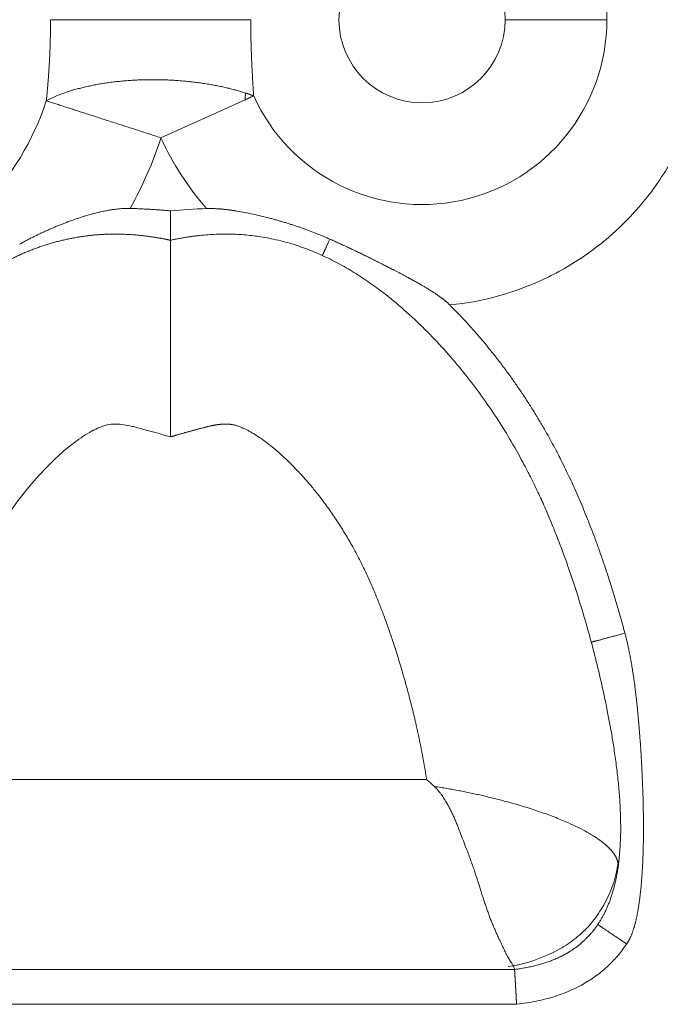
# Model space of a CAD drawing. Units: millimetres. Extents: x 6 to 415, y 5 to 292.
# Drawn here: x 84 to 87, y 226 to 231 of the extents above; entities that cross this region are included whole.
import ezdxf

# ---------------------------------------------------------------- set-up
doc = ezdxf.new("R2010")
doc.units = ezdxf.units.MM
doc.layers.add('1', color=7, linetype='Continuous', true_color=0xffffff)

msp = doc.modelspace()

# ---------------------------------------------------------------- linework, layer by layer
at = {"layer": '1', "color": 155, "linetype": 'Continuous', "lineweight": 13}
for p, q in [((85.1149, 230.7324), (84.6719, 230.5321)), ((86.0703, 227.1544), (83.373, 227.1544)), ((86.5337, 226.1544), (82.9097, 226.1544)), ((86.5445, 225.9709), (82.9164, 225.9709))]:
    msp.add_line(p, q, dxfattribs=at)
for centre, radius, start, end in [((86.0467, 231.1538), 0.9732, 360, 155.6685), ((86.0467, 231.1538), 0.4376, 0, 180), ((86.0467, 231.1538), 0.9732, 204.3315, 360), ((86.0467, 231.1538), 0.4376, 180, 360), ((82.7463, 231.1538), 1.389, 315, 342.1075), ((86.0467, 231.1538), 1.5088, 204.3315, 221.2238)]:
    msp.add_arc(centre, radius, start, end, dxfattribs=at)
msp.add_ellipse((84.6719, 230.5321), major_axis=(-0.2304, -0.7137), ratio=0.533333, start_param=2.021566, end_param=2.072872, dxfattribs=at)
for points, degree, knots in [([(86.8738, 232.4157), (86.9253, 232.3819), (87.0113, 232.3178), (87.0898, 232.2449), (87.1329, 232.2011), (87.1432, 232.1904), (87.2403, 232.0855), (87.3138, 231.9827), (87.427, 231.7731), (87.4685, 231.6708), (87.503, 231.5488), (87.5072, 231.5329), (87.5406, 231.3985), (87.5555, 231.2771), (87.5555, 231.1538)], 3, [0, 0, 0, 0, 0.125, 0.21875, 0.21875, 0.25, 0.25, 0.5, 0.5, 0.71875, 0.71875, 0.75, 0.75, 1, 1, 1, 1]), ([(85.1444, 231.1538), (85.0519, 231.1538), (84.9449, 231.1538), (84.8284, 231.1538), (84.5887, 231.1538), (84.36, 231.1538), (84.2544, 231.1538), (84.1633, 231.1538), (84.0903, 231.1538)], 5, [0, 0, 0, 0, 0, 0, 0.5, 0.5, 0.5, 1, 1, 1, 1, 1, 1]), ([(85.1444, 231.1538), (85.1444, 231.1506), (85.1444, 231.1444), (85.1445, 231.135), (85.1445, 231.1256), (85.1446, 231.1163), (85.1447, 231.1069), (85.1448, 231.0976), (85.1449, 231.0883), (85.1451, 231.079), (85.1452, 231.0698), (85.1454, 231.0605), (85.1456, 231.0512), (85.1458, 231.042), (85.1461, 231.0328), (85.1463, 231.0236), (85.1466, 231.0143), (85.1469, 231.0052), (85.1472, 230.996), (85.1475, 230.9868), (85.1478, 230.9776), (85.1482, 230.9685), (85.1485, 230.9593), (85.1489, 230.9502), (85.1494, 230.9391), (85.15, 230.9261), (85.1507, 230.9112), (85.1514, 230.8963), (85.1522, 230.8816), (85.153, 230.8669), (85.1538, 230.8523), (85.1546, 230.8378), (85.1555, 230.8234), (85.1564, 230.8091), (85.1572, 230.7949), (85.1581, 230.7807), (85.159, 230.7667), (85.1596, 230.7574), (85.1599, 230.7528)], 3, [0, 0, 0, 0, 0.023008, 0.045977, 0.06891, 0.091809, 0.114675, 0.13751, 0.160318, 0.183099, 0.205856, 0.228591, 0.251305, 0.274002, 0.296683, 0.319349, 0.342004, 0.364649, 0.387286, 0.409917, 0.432544, 0.45517, 0.477795, 0.500423, 0.523054, 0.560332, 0.597488, 0.63453, 0.671462, 0.708292, 0.745024, 0.781667, 0.818226, 0.854708, 0.891119, 0.927467, 0.963758, 1, 1, 1, 1]), ([(87.5555, 231.1538), (87.5555, 231.0634), (87.5403, 230.8911), (87.4955, 230.7241), (87.4651, 230.6392), (87.4632, 230.6342), (87.4363, 230.5616), (87.4069, 230.4969), (87.3616, 230.4133), (87.3499, 230.393), (87.2871, 230.2893), (87.2293, 230.2117), (87.1152, 230.086), (87.0628, 230.036), (86.9881, 229.9744), (86.9686, 229.9591), (86.878, 229.8915), (86.8023, 229.8447), (86.7172, 229.8021), (86.7115, 229.7993), (86.5441, 229.7178), (86.3729, 229.6696), (86.1929, 229.652)], 3, [0, 0, 0, 0, 0.125, 0.242188, 0.242188, 0.25, 0.25, 0.34375, 0.34375, 0.375001, 0.375001, 0.500001, 0.500001, 0.593751, 0.593751, 0.625001, 0.625001, 0.742189, 0.742189, 0.750001, 0.750001, 1, 1, 1, 1]), ([(85.1164, 230.7678), (85.0261, 230.797), (84.9233, 230.8196), (84.8122, 230.8342), (84.5732, 230.8466), (84.3447, 230.8214), (84.2348, 230.798), (84.1413, 230.7658), (84.0681, 230.727)], 5, [0, 0, 0, 0, 0, 0, 0.476419, 0.476419, 0.476419, 1, 1, 1, 1, 1, 1]), ([(85.1149, 230.7324), (85.1157, 230.7328), (85.117, 230.7334), (85.119, 230.7343), (85.1199, 230.7347), (85.1228, 230.736), (85.1247, 230.7368), (85.1303, 230.7394), (85.134, 230.7411), (85.139, 230.7433), (85.1396, 230.7436), (85.1412, 230.7443), (85.142, 230.7447), (85.1445, 230.7458), (85.1462, 230.7465), (85.1517, 230.749), (85.1556, 230.7508), (85.1599, 230.7528)], 3, [0, 0, 0, 0, 0.0625, 0.0625, 0.125, 0.125, 0.25, 0.25, 0.5, 0.5, 0.5625, 0.5625, 0.625, 0.625, 0.75, 0.75, 1, 1, 1, 1]), ([(83.9278, 229.9723), (83.9307, 229.9739), (83.9365, 229.9771), (83.9453, 229.9819), (83.954, 229.9866), (83.9628, 229.9913), (83.9717, 229.996), (83.9805, 230.0006), (83.9894, 230.0052), (83.9983, 230.0097), (84.0073, 230.0141), (84.0162, 230.0186), (84.0253, 230.023), (84.0343, 230.0273), (84.0434, 230.0316), (84.0525, 230.0358), (84.0617, 230.04), (84.0709, 230.0442), (84.0802, 230.0483), (84.0895, 230.0524), (84.0988, 230.0564), (84.1082, 230.0604), (84.1177, 230.0643), (84.1272, 230.0682), (84.1367, 230.0721), (84.1463, 230.0759), (84.1559, 230.0796), (84.1656, 230.0833), (84.1754, 230.087), (84.1852, 230.0907), (84.1959, 230.0945), (84.2075, 230.0987), (84.2198, 230.103), (84.2321, 230.1072), (84.2443, 230.1113), (84.2564, 230.1152), (84.2684, 230.119), (84.2803, 230.1226), (84.2921, 230.1261), (84.3038, 230.1295), (84.3155, 230.1327), (84.327, 230.1357), (84.3385, 230.1386), (84.3498, 230.1413), (84.3611, 230.1438), (84.3723, 230.1462), (84.3834, 230.1484), (84.3944, 230.1504), (84.4053, 230.1523), (84.4161, 230.1539), (84.4268, 230.1554), (84.4374, 230.1567), (84.4479, 230.1578), (84.4583, 230.1587), (84.4687, 230.1594), (84.4789, 230.1599), (84.489, 230.1601), (84.499, 230.1602), (84.5056, 230.1601), (84.5089, 230.1601)], 3, [0, 0, 0, 0, 0.016164, 0.032334, 0.048514, 0.064704, 0.080908, 0.097128, 0.113365, 0.129623, 0.145902, 0.162205, 0.178535, 0.194893, 0.211281, 0.227701, 0.244155, 0.260645, 0.277173, 0.293741, 0.31035, 0.327002, 0.343699, 0.360442, 0.377234, 0.394075, 0.410966, 0.427911, 0.444909, 0.461962, 0.479071, 0.500615, 0.521937, 0.543037, 0.563913, 0.584565, 0.604995, 0.625201, 0.645184, 0.664944, 0.684483, 0.7038, 0.722896, 0.741772, 0.760431, 0.778872, 0.797098, 0.815111, 0.832913, 0.850506, 0.867893, 0.885076, 0.90206, 0.918848, 0.935444, 0.951852, 0.968078, 0.984125, 1, 1, 1, 1]), ([(84.7217, 230.1476), (84.7217, 230.1464), (84.7217, 230.1438), (84.7217, 230.1401), (84.7217, 230.1364), (84.7217, 230.1328), (84.7217, 230.1293), (84.7217, 230.1259), (84.7217, 230.1225), (84.7217, 230.1192), (84.7217, 230.116), (84.7218, 230.1129), (84.7218, 230.1098), (84.7218, 230.1068), (84.7218, 230.1039), (84.7218, 230.1011), (84.7218, 230.0983), (84.7218, 230.0956), (84.7218, 230.093), (84.7218, 230.0904), (84.7218, 230.0879), (84.7218, 230.0855), (84.7218, 230.0831), (84.7218, 230.0808), (84.7218, 230.0786), (84.7218, 230.0764), (84.7218, 230.0743), (84.7218, 230.0722), (84.7218, 230.0702), (84.7218, 230.0683), (84.7218, 230.0664), (84.7218, 230.0646), (84.7218, 230.0629), (84.7218, 230.0612), (84.7218, 230.0595), (84.7218, 230.0579), (84.7218, 230.0564), (84.7218, 230.0549), (84.7218, 230.0535), (84.7218, 230.0521), (84.7218, 230.0507), (84.7217, 230.0494), (84.7217, 230.0482), (84.7217, 230.047), (84.7217, 230.0459), (84.7217, 230.0448), (84.7217, 230.0437), (84.7217, 230.0427), (84.7217, 230.0417), (84.7217, 230.0408), (84.7217, 230.0399), (84.7217, 230.039), (84.7217, 230.0382), (84.7217, 230.0374), (84.7217, 230.0352), (84.7217, 230.0316), (84.7217, 230.0269), (84.7217, 230.0225), (84.7217, 230.0184), (84.7217, 230.0147), (84.7217, 230.0112), (84.7217, 230.0081), (84.7217, 230.0053), (84.7217, 230.0028), (84.7217, 230.0006), (84.7217, 229.9986), (84.7217, 229.997), (84.7217, 229.9956), (84.7217, 229.9945), (84.7217, 229.9937), (84.7217, 229.9931), (84.7217, 229.9927), (84.7217, 229.9927), (84.7217, 229.9927)], 3, [0, 0, 0, 0, 0.014118, 0.028053, 0.041805, 0.055373, 0.068758, 0.081959, 0.094976, 0.107809, 0.120457, 0.132922, 0.145201, 0.157296, 0.169206, 0.180931, 0.192471, 0.203826, 0.214995, 0.225978, 0.236775, 0.247387, 0.257812, 0.268051, 0.278104, 0.28797, 0.29765, 0.307142, 0.316448, 0.325566, 0.334497, 0.343241, 0.351797, 0.360166, 0.368346, 0.376339, 0.384144, 0.39176, 0.399188, 0.406427, 0.413478, 0.420341, 0.427014, 0.433499, 0.439794, 0.445901, 0.451818, 0.457546, 0.463084, 0.468433, 0.473593, 0.478563, 0.483343, 0.487933, 0.492333, 0.523378, 0.554094, 0.584479, 0.614533, 0.644255, 0.673644, 0.702698, 0.731418, 0.759801, 0.787848, 0.815557, 0.842927, 0.869959, 0.89665, 0.923, 0.949009, 0.974676, 1, 1, 1, 1]), ([(84.9118, 230.1594), (84.9137, 230.1595), (84.9174, 230.1596), (84.923, 230.1597), (84.9287, 230.1597), (84.9344, 230.1597), (84.9401, 230.1596), (84.9459, 230.1595), (84.9518, 230.1593), (84.9576, 230.1591), (84.9636, 230.1588), (84.9695, 230.1585), (84.9756, 230.1581), (84.9816, 230.1576), (84.9877, 230.1571), (84.9939, 230.1566), (85.0001, 230.156), (85.0064, 230.1554), (85.0127, 230.1547), (85.019, 230.154), (85.0254, 230.1532), (85.0319, 230.1524), (85.0384, 230.1515), (85.0449, 230.1506), (85.0515, 230.1496), (85.0581, 230.1486), (85.0648, 230.1476), (85.0835, 230.1446), (85.1142, 230.1391), (85.1569, 230.1303), (85.2001, 230.1203), (85.2357, 230.1112), (85.2636, 230.1037), (85.2835, 230.0982), (85.3031, 230.0926), (85.3226, 230.0869), (85.3418, 230.081), (85.3608, 230.0751), (85.3796, 230.0689), (85.3983, 230.0627), (85.4168, 230.0562), (85.4352, 230.0497), (85.4534, 230.0429), (85.4716, 230.036), (85.4896, 230.029), (85.5075, 230.0217), (85.5254, 230.0143), (85.5433, 230.0067), (85.5551, 230.0014), (85.561, 229.9988)], 3, [0, 0, 0, 0, 0.008249, 0.016563, 0.024943, 0.033391, 0.041907, 0.050493, 0.059149, 0.067877, 0.076676, 0.085549, 0.094495, 0.103517, 0.112614, 0.121788, 0.131039, 0.140368, 0.149777, 0.159265, 0.168834, 0.178484, 0.188217, 0.198033, 0.207932, 0.217916, 0.227985, 0.238141, 0.302186, 0.367069, 0.433001, 0.500202, 0.531262, 0.561993, 0.592417, 0.622555, 0.652432, 0.682072, 0.7115, 0.740741, 0.769822, 0.798769, 0.827611, 0.856374, 0.885087, 0.913777, 0.942474, 0.971206, 1, 1, 1, 1]), ([(84.7217, 229.9927), (84.7202, 229.993), (84.7188, 229.9933), (84.6911, 229.9993), (84.6624, 230.0048), (84.6085, 230.0137), (84.5547, 230.0201), (84.4549, 230.0267), (84.3816, 230.0263), (84.3094, 230.0204), (84.1415, 229.9984), (83.9809, 229.9475), (83.8001, 229.8631), (83.6422, 229.7564), (83.3602, 229.518), (83.1993, 229.3378), (82.9677, 229.0283), (82.8182, 228.7583), (82.6531, 228.366), (82.5404, 228.0283), (82.4482, 227.6674), (82.4016, 227.4443), (82.3669, 227.1887), (82.3573, 227.0679), (82.3559, 227.0489), (82.3547, 227.0299), (82.3537, 227.0107)], 5, [0, 0, 0, 0, 0, 0, 0.001479, 0.001479, 0.02816, 0.02816, 0.05484, 0.05484, 0.102071, 0.102071, 0.102071, 0.228529, 0.228529, 0.307176, 0.307176, 0.516463, 0.516463, 0.709493, 0.709493, 0.869881, 0.979809, 0.979809, 0.979809, 1, 1, 1, 1, 1, 1]), ([(84.7217, 229.9927), (84.8755, 230.0263), (85.2226, 230.054), (86.0097, 229.8317), (86.6933, 228.8171), (86.782, 228.4261), (87.1299, 227.3756), (87.0894, 226.765), (87.0785, 226.6911)], 5, [0, 0, 0, 0, 0, 0, 0.161055, 0.375318, 0.920447, 1, 1, 1, 1, 1, 1]), ([(84.7217, 229.9927), (84.7217, 229.9926), (84.7217, 229.9926), (84.7217, 229.9925), (84.7217, 229.9924), (84.7217, 229.9922), (84.7217, 229.9919), (84.7217, 229.9916), (84.7217, 229.9912), (84.7217, 229.9907), (84.7217, 229.9902), (84.7217, 229.9896), (84.7217, 229.989), (84.7217, 229.9883), (84.7217, 229.9875), (84.7217, 229.9867), (84.7217, 229.9859), (84.7217, 229.9849), (84.7217, 229.984), (84.7217, 229.9829), (84.7217, 229.9818), (84.7217, 229.9807), (84.7217, 229.9795), (84.7217, 229.9782), (84.7217, 229.9769), (84.7217, 229.9755), (84.7217, 229.9741), (84.7217, 229.9726), (84.7217, 229.9711), (84.7217, 229.9695), (84.7217, 229.9679), (84.7217, 229.9662), (84.7217, 229.9645), (84.7217, 229.9627), (84.7217, 229.9608), (84.7217, 229.959), (84.7217, 229.957), (84.7217, 229.955), (84.7217, 229.953), (84.7217, 229.9509), (84.7217, 229.9488), (84.7217, 229.9466), (84.7217, 229.9443), (84.7217, 229.9421), (84.7217, 229.9397), (84.7217, 229.9373), (84.7217, 229.9349), (84.7217, 229.9325), (84.7217, 229.9299), (84.7217, 229.9274), (84.7217, 229.9248), (84.7217, 229.9221), (84.7217, 229.9194), (84.7217, 229.9167), (84.7217, 229.9139), (84.7217, 229.9111), (84.7217, 229.9082), (84.7217, 229.9053), (84.7217, 229.9024), (84.7217, 229.8926), (84.7217, 229.8751), (84.7217, 229.8481), (84.7218, 229.8193), (84.7218, 229.7888), (84.7218, 229.7565), (84.7217, 229.7221), (84.7217, 229.6855), (84.7217, 229.6366), (84.7217, 229.5736), (84.7219, 229.4935), (84.7217, 229.4032), (84.7217, 229.3266), (84.7217, 229.2681), (84.7218, 229.2339), (84.7218, 229.2), (84.7218, 229.176), (84.7218, 229.1619), (84.7218, 229.1573), (84.7218, 229.1519), (84.7218, 229.1459), (84.7218, 229.1393), (84.7218, 229.1319), (84.7218, 229.1239), (84.7217, 229.1152), (84.7217, 229.1058), (84.7217, 229.0958), (84.7217, 229.0851), (84.7217, 229.0736), (84.7217, 229.0615), (84.7217, 229.0487), (84.7217, 229.0353), (84.7217, 229.0211), (84.7217, 229.0063), (84.7217, 228.9907), (84.7217, 228.9745), (84.7217, 228.9635), (84.7217, 228.9579)], 3, [0, 0, 0, 0, 0.004613, 0.009474, 0.014328, 0.019173, 0.02401, 0.028839, 0.03366, 0.038473, 0.043278, 0.048074, 0.052863, 0.057643, 0.062416, 0.06718, 0.071937, 0.076685, 0.081425, 0.086158, 0.090882, 0.095598, 0.100307, 0.105008, 0.1097, 0.114385, 0.119062, 0.123731, 0.128392, 0.133045, 0.13769, 0.142328, 0.146958, 0.15158, 0.156194, 0.1608, 0.165399, 0.169989, 0.174572, 0.179148, 0.183715, 0.188275, 0.192827, 0.197372, 0.201908, 0.206437, 0.210959, 0.215472, 0.219978, 0.224477, 0.228968, 0.233451, 0.237926, 0.242394, 0.246854, 0.251307, 0.255752, 0.26019, 0.26462, 0.269042, 0.303608, 0.337384, 0.370372, 0.402576, 0.43443, 0.466576, 0.499014, 0.531748, 0.590131, 0.64876, 0.710406, 0.780717, 0.803334, 0.825569, 0.847424, 0.8689, 0.871447, 0.874415, 0.877806, 0.881618, 0.885852, 0.890508, 0.895586, 0.901086, 0.907008, 0.913351, 0.920117, 0.927304, 0.934913, 0.942945, 0.951399, 0.960274, 0.969572, 0.979293, 0.989435, 1, 1, 1, 1]), ([(86.1929, 229.652), (86.1919, 229.653), (86.1898, 229.6551), (86.1866, 229.6581), (86.1833, 229.6612), (86.1799, 229.6643), (86.1763, 229.6675), (86.1726, 229.6707), (86.1688, 229.6739), (86.1648, 229.6771), (86.1608, 229.6804), (86.1566, 229.6837), (86.1523, 229.687), (86.1478, 229.6903), (86.1432, 229.6937), (86.1385, 229.6971), (86.1337, 229.7005), (86.1288, 229.704), (86.1237, 229.7075), (86.1154, 229.7131), (86.1027, 229.7213), (86.0843, 229.7327), (86.0625, 229.7459), (86.0396, 229.7592), (86.0173, 229.7718), (85.9972, 229.783), (85.9782, 229.7934), (85.9604, 229.8031), (85.9436, 229.812), (85.928, 229.8203), (85.9135, 229.8278), (85.9001, 229.8348), (85.8879, 229.841), (85.8721, 229.8492), (85.8523, 229.8593), (85.8283, 229.8715), (85.8046, 229.8834), (85.7812, 229.8951), (85.7581, 229.9066), (85.7352, 229.9178), (85.7126, 229.9287), (85.6902, 229.9394), (85.6681, 229.9499), (85.6463, 229.9601), (85.6246, 229.9701), (85.6032, 229.9799), (85.5821, 229.9894), (85.568, 229.9957), (85.561, 229.9988)], 3, [0, 0, 0, 0, 0.005938, 0.012032, 0.018282, 0.02469, 0.031256, 0.037981, 0.044866, 0.051911, 0.059116, 0.066483, 0.074012, 0.081702, 0.089555, 0.097571, 0.105749, 0.11409, 0.122595, 0.131263, 0.155582, 0.18542, 0.220759, 0.26157, 0.295263, 0.327101, 0.357092, 0.38524, 0.411554, 0.436039, 0.458703, 0.479553, 0.498597, 0.515841, 0.553614, 0.590864, 0.627596, 0.663817, 0.699535, 0.734759, 0.769497, 0.80376, 0.837558, 0.870903, 0.903806, 0.936281, 0.968341, 1, 1, 1, 1]), ([(86.1929, 229.652), (86.3661, 229.4792), (86.5155, 229.2707), (86.6564, 229.0742), (86.7697, 228.853), (86.9719, 228.458), (87.1149, 227.9244)], 2, [0, 0, 0, 0.25, 0.25, 0.5, 0.5, 1, 1, 1]), ([(84.7217, 228.9579), (84.6445, 228.9798), (84.5873, 228.9957), (84.5377, 229.0087), (84.528, 229.0111), (84.4883, 229.0205), (84.4608, 229.0245), (84.4357, 229.0252), (84.4337, 229.0252), (84.4174, 229.0253), (84.4026, 229.0238), (84.3863, 229.0202), (84.3847, 229.0198), (84.3636, 229.0144), (84.3428, 229.0063), (84.3186, 228.994), (84.3175, 228.9935), (84.288, 228.9782), (84.2588, 228.9597), (84.2235, 228.9338), (84.2192, 228.9307), (84.1861, 228.9055), (84.1573, 228.8812), (84.1183, 228.8452), (84.1082, 228.8356), (84.0244, 228.7538), (83.9543, 228.6715), (83.8863, 228.5763), (83.884, 228.5731), (83.8275, 228.4932), (83.7776, 228.4109), (83.7257, 228.3108), (83.7191, 228.2977), (83.6644, 228.1873), (83.6184, 228.0768), (83.5338, 227.8371), (83.4959, 227.7123), (83.4607, 227.5764), (83.4597, 227.5725), (83.4203, 227.4193), (83.3918, 227.2815), (83.373, 227.1544)], 3, [0, 0, 0, 0, 0.046875, 0.046875, 0.0625, 0.0625, 0.121094, 0.121094, 0.125, 0.125, 0.179687, 0.179687, 0.1875, 0.1875, 0.246094, 0.246094, 0.25, 0.25, 0.304687, 0.304687, 0.3125, 0.3125, 0.359375, 0.359375, 0.375, 0.375, 0.496094, 0.496094, 0.5, 0.5, 0.609375, 0.609375, 0.625, 0.625, 0.75, 0.75, 0.871094, 0.871094, 0.875, 0.875, 1, 1, 1, 1]), ([(84.7217, 228.9579), (84.743, 228.9639), (84.7815, 228.9749), (84.8194, 228.9856), (84.8664, 228.9986), (84.908, 229.0095), (84.9397, 229.0168), (84.9499, 229.0191), (84.9724, 229.0223), (84.9973, 229.026), (85.0443, 229.0244), (85.0635, 229.0219), (85.1425, 228.9959), (85.284, 228.8915), (85.4401, 228.7332), (85.5379, 228.6095), (85.658, 228.4338), (85.7919, 228.1736), (85.8827, 227.9349), (85.9512, 227.7117), (86.0189, 227.4352), (86.0487, 227.2846), (86.0567, 227.2408), (86.064, 227.1972), (86.0703, 227.1544)], 5, [0, 0, 0, 0, 0, 0, 0.030102, 0.054567, 0.054567, 0.069741, 0.069741, 0.096298, 0.096298, 0.122855, 0.169868, 0.29574, 0.374024, 0.374024, 0.499963, 0.582343, 0.582343, 0.77448, 0.934126, 0.934126, 0.934126, 1, 1, 1, 1, 1, 1]), ([(87.1149, 227.9244), (87.1388, 227.835), (87.156, 227.724), (87.1701, 227.6333), (87.1814, 227.518), (87.2013, 227.3166), (87.2089, 227.0997), (87.2172, 226.8629), (87.2067, 226.682), (87.1999, 226.5653), (87.1855, 226.4768), (87.176, 226.4187), (87.1638, 226.3775), (87.1479, 226.3237), (87.124, 226.2882)], 2, [0, 0, 0, 0.125, 0.125, 0.25, 0.25, 0.5, 0.5, 0.75, 0.75, 0.875, 0.875, 0.9375, 0.9375, 1, 1, 1]), ([(86.5337, 226.1544), (86.5337, 226.1544), (86.5336, 226.1544), (86.5334, 226.1544), (86.5333, 226.1545), (86.5332, 226.1546), (86.5332, 226.1547), (86.5332, 226.1551), (86.5332, 226.1558), (86.5332, 226.157), (86.5331, 226.1585), (86.5326, 226.1613), (86.5309, 226.1666), (86.5267, 226.1747), (86.5214, 226.183), (86.5159, 226.1914), (86.5105, 226.1996), (86.506, 226.2068), (86.5029, 226.212), (86.4997, 226.2176), (86.4964, 226.2233), (86.4932, 226.2293), (86.4882, 226.2388), (86.4822, 226.251), (86.4755, 226.2652), (86.4705, 226.2761), (86.4665, 226.2845), (86.463, 226.2921), (86.4593, 226.3), (86.4554, 226.3083), (86.4513, 226.3171), (86.4467, 226.3269), (86.4408, 226.3398), (86.4326, 226.3581), (86.4233, 226.3797), (86.4141, 226.4022), (86.4059, 226.423), (86.3979, 226.4444), (86.3899, 226.4665), (86.3819, 226.4894), (86.3739, 226.5131), (86.3659, 226.5373), (86.3579, 226.5621), (86.3516, 226.5825), (86.3468, 226.5981), (86.3434, 226.6087), (86.3399, 226.6197), (86.3363, 226.631), (86.3325, 226.6427), (86.3285, 226.6546), (86.3225, 226.6727), (86.3145, 226.6963), (86.3045, 226.7249), (86.2955, 226.7496), (86.286, 226.7744), (86.2746, 226.8039), (86.2605, 226.8403), (86.2463, 226.8774), (86.2342, 226.9086), (86.2242, 226.9337), (86.2151, 226.955), (86.206, 226.975), (86.1968, 226.9939), (86.1875, 227.0118), (86.1766, 227.0315), (86.1637, 227.0525), (86.1507, 227.0715), (86.1397, 227.086), (86.1323, 227.0951), (86.1262, 227.102), (86.1222, 227.1064), (86.119, 227.1097), (86.1169, 227.1118), (86.1154, 227.1133), (86.1146, 227.1141), (86.1141, 227.1146), (86.1138, 227.1151), (86.1136, 227.1155), (86.1133, 227.1159), (86.1131, 227.1162), (86.1129, 227.1166), (86.1127, 227.117), (86.1126, 227.1174), (86.1125, 227.1177), (86.1124, 227.1178)], 3, [0, 0, 0, 0, 0.00417, 0.008367, 0.009879, 0.012143, 0.01516, 0.022006, 0.03347, 0.046345, 0.057369, 0.066545, 0.099506, 0.130898, 0.149162, 0.169958, 0.193294, 0.203503, 0.213716, 0.223933, 0.234155, 0.244381, 0.254612, 0.280568, 0.300778, 0.315243, 0.324554, 0.334148, 0.344024, 0.354182, 0.364623, 0.375347, 0.388275, 0.408221, 0.435186, 0.455631, 0.47556, 0.494974, 0.515005, 0.535032, 0.555056, 0.575076, 0.595094, 0.615107, 0.623126, 0.631337, 0.63974, 0.648337, 0.657127, 0.66611, 0.675287, 0.697478, 0.718244, 0.73759, 0.750806, 0.771748, 0.800416, 0.827497, 0.848908, 0.864649, 0.879125, 0.892981, 0.906226, 0.91887, 0.930924, 0.948473, 0.96508, 0.97401, 0.982502, 0.986965, 0.991249, 0.993455, 0.995619, 0.996697, 0.997423, 0.997797, 0.998086, 0.99837, 0.99865, 0.998927, 0.9992, 0.99947, 0.999736, 1, 1, 1, 1]), ([(87.0785, 226.7128), (87.0785, 226.7134), (87.0783, 226.7146), (87.0779, 226.7166), (87.0775, 226.7188), (87.077, 226.721), (87.0765, 226.7231), (87.0759, 226.7253), (87.0753, 226.7275), (87.0746, 226.7297), (87.0738, 226.7319), (87.073, 226.7341), (87.0721, 226.7363), (87.0711, 226.7385), (87.0701, 226.7407), (87.0691, 226.743), (87.068, 226.7452), (87.0668, 226.7475), (87.0655, 226.7497), (87.0643, 226.752), (87.0629, 226.7542), (87.0615, 226.7565), (87.0601, 226.7587), (87.0585, 226.761), (87.057, 226.7633), (87.0553, 226.7656), (87.0537, 226.7678), (87.0519, 226.7701), (87.0501, 226.7724), (87.0483, 226.7747), (87.0464, 226.777), (87.0444, 226.7793), (87.0424, 226.7816), (87.0403, 226.7839), (87.0382, 226.7862), (87.036, 226.7885), (87.0338, 226.7909), (87.0315, 226.7932), (87.0291, 226.7955), (87.0267, 226.7978), (87.0243, 226.8002), (87.0217, 226.8025), (87.0192, 226.8049), (87.0165, 226.8072), (87.0054, 226.817), (86.9836, 226.8342), (86.9468, 226.8589), (86.9045, 226.8834), (86.8569, 226.9077), (86.8002, 226.9335), (86.7338, 226.9606), (86.6571, 226.9882), (86.5748, 227.0145), (86.5119, 227.0323), (86.472, 227.043), (86.457, 227.0469), (86.442, 227.0507), (86.4269, 227.0545), (86.4118, 227.0583), (86.3966, 227.062), (86.3813, 227.0656), (86.366, 227.0692), (86.3506, 227.0727), (86.3351, 227.0761), (86.3196, 227.0795), (86.304, 227.0828), (86.2884, 227.086), (86.2727, 227.0892), (86.257, 227.0923), (86.2412, 227.0954), (86.2253, 227.0984), (86.2094, 227.1013), (86.1934, 227.1042), (86.1773, 227.107), (86.1612, 227.1098), (86.145, 227.1125), (86.1287, 227.1152), (86.1179, 227.1169), (86.1124, 227.1178)], 3, [0, 0, 0, 0, 0.003939, 0.009003, 0.014061, 0.019114, 0.024162, 0.029206, 0.034246, 0.039282, 0.044314, 0.049343, 0.054369, 0.059393, 0.064414, 0.069433, 0.074451, 0.079468, 0.084484, 0.0895, 0.094516, 0.099532, 0.104549, 0.109568, 0.114588, 0.11961, 0.124635, 0.129662, 0.134693, 0.139727, 0.144765, 0.149806, 0.154852, 0.159902, 0.164956, 0.170015, 0.175079, 0.180147, 0.185221, 0.1903, 0.195384, 0.200475, 0.205571, 0.210673, 0.215782, 0.268752, 0.32141, 0.374096, 0.427126, 0.480813, 0.546241, 0.611203, 0.676254, 0.741982, 0.752862, 0.763714, 0.774541, 0.785345, 0.796128, 0.806892, 0.817639, 0.82837, 0.839088, 0.849793, 0.860486, 0.871172, 0.881852, 0.892531, 0.903212, 0.9139, 0.924597, 0.935307, 0.946034, 0.95678, 0.967547, 0.978339, 0.989157, 1, 1, 1, 1]), ([(86.4996, 226.1692), (86.5737, 226.18), (86.6764, 226.2111), (86.8054, 226.2795), (86.8872, 226.3422), (86.9576, 226.4178), (87.0377, 226.5453), (87.0716, 226.6482), (87.0803, 226.724)], 3, [0, 0, 0, 0, 0.253775, 0.367927, 0.478776, 0.591501, 0.711985, 1, 1, 1, 1]), ([(87.0785, 226.6911), (87.0786, 226.6918), (87.0788, 226.6932), (87.079, 226.6953), (87.0791, 226.6975), (87.0792, 226.6996), (87.0793, 226.7017), (87.0792, 226.7038), (87.0792, 226.7059), (87.079, 226.7081), (87.0789, 226.7102), (87.0787, 226.7118), (87.0786, 226.7127), (87.0785, 226.7128)], 3, [0, 0, 0, 0, 0.098375, 0.196626, 0.294753, 0.392759, 0.490644, 0.588409, 0.686056, 0.783588, 0.881007, 0.978315, 1, 1, 1, 1]), ([(87.0785, 226.6911), (87.0654, 226.6025), (87.0232, 226.4384), (86.9428, 226.3039), (86.8131, 226.2134), (86.6342, 226.1667), (86.5337, 226.1544)], 5, [0, 0, 0, 0, 0, 0, 0.505717, 1, 1, 1, 1, 1, 1]), ([(86.5445, 225.9709), (86.5444, 225.972), (86.5443, 225.9744), (86.5441, 225.9779), (86.5439, 225.9814), (86.5437, 225.9849), (86.5435, 225.9883), (86.5433, 225.9916), (86.5431, 225.995), (86.5429, 225.9983), (86.5428, 226.0015), (86.5426, 226.0047), (86.5424, 226.0079), (86.5422, 226.011), (86.542, 226.0141), (86.5419, 226.0171), (86.5417, 226.0201), (86.5415, 226.023), (86.5414, 226.026), (86.5412, 226.0288), (86.541, 226.0316), (86.5409, 226.0344), (86.5407, 226.0372), (86.5406, 226.0399), (86.5404, 226.0425), (86.5402, 226.0451), (86.5401, 226.0477), (86.5399, 226.0502), (86.5398, 226.0527), (86.5397, 226.0551), (86.5395, 226.0576), (86.5394, 226.0599), (86.5392, 226.0622), (86.5391, 226.0645), (86.539, 226.0667), (86.5388, 226.0689), (86.5387, 226.0711), (86.5386, 226.0732), (86.5385, 226.0753), (86.5383, 226.0773), (86.5382, 226.0793), (86.5381, 226.0813), (86.538, 226.0832), (86.5379, 226.0851), (86.5378, 226.0869), (86.5377, 226.0887), (86.5376, 226.0905), (86.5375, 226.0923), (86.5373, 226.0939), (86.5373, 226.0956), (86.5372, 226.0972), (86.5371, 226.0988), (86.537, 226.1004), (86.5369, 226.1019), (86.5367, 226.1046), (86.5365, 226.1085), (86.5362, 226.1133), (86.5359, 226.1178), (86.5357, 226.1221), (86.5354, 226.126), (86.5352, 226.1298), (86.535, 226.1332), (86.5348, 226.1364), (86.5346, 226.1394), (86.5345, 226.142), (86.5343, 226.1444), (86.5342, 226.1465), (86.5341, 226.1484), (86.534, 226.15), (86.5339, 226.1514), (86.5338, 226.1525), (86.5338, 226.1533), (86.5337, 226.1539), (86.5337, 226.1543), (86.5337, 226.1544), (86.5337, 226.1544)], 3, [0, 0, 0, 0, 0.011395, 0.022715, 0.03396, 0.04513, 0.056226, 0.067247, 0.078193, 0.089064, 0.09986, 0.110582, 0.121229, 0.131801, 0.142298, 0.152721, 0.163068, 0.173341, 0.183539, 0.193662, 0.203711, 0.213685, 0.223583, 0.233408, 0.243157, 0.252831, 0.262431, 0.271956, 0.281406, 0.290782, 0.300082, 0.309308, 0.318459, 0.327536, 0.336537, 0.345464, 0.354316, 0.363093, 0.371795, 0.380423, 0.388976, 0.397454, 0.405857, 0.414186, 0.42244, 0.430619, 0.438723, 0.446753, 0.454708, 0.462588, 0.470393, 0.478123, 0.485779, 0.49336, 0.500867, 0.527105, 0.553209, 0.579177, 0.605009, 0.630707, 0.656269, 0.681697, 0.706989, 0.732146, 0.757169, 0.782057, 0.80681, 0.831429, 0.855914, 0.880263, 0.904479, 0.92856, 0.952508, 0.976321, 1, 1, 1, 1])]:
    msp.add_open_spline(points, degree=degree, knots=knots, dxfattribs=at)
for points, degree in [([(84.0903, 231.1538), (84.0903, 231.0622), (84.0877, 230.9707), (84.0825, 230.8825), (84.0757, 230.8009), (84.0681, 230.727)], 5), ([(87.0199, 231.1538), (86.9155, 231.1538), (86.7827, 231.1538), (86.6334, 231.1538), (86.4843, 231.1538)], 4), ([(85.1599, 230.7528), (85.1515, 230.7559), (85.1429, 230.759), (85.1342, 230.762), (85.1254, 230.765), (85.1164, 230.7678)], 5), ([(84.6719, 230.5321), (84.6301, 230.4026), (84.5757, 230.2786), (84.5089, 230.1601)], 3), ([(84.5089, 230.1601), (84.6187, 230.1573), (84.7217, 230.1476)], 2), ([(84.9118, 230.1594), (84.8487, 230.1578), (84.7852, 230.1538), (84.7217, 230.1476)], 3), ([(85.561, 229.9988), (85.5464, 229.9667), (85.5344, 229.9403), (85.526, 229.9218), (85.5218, 229.9126), (85.5218, 229.9125)], 5), ([(87.1149, 227.9244), (87.0543, 227.9081), (86.9992, 227.8934), (86.9581, 227.8824), (86.9377, 227.8769), (86.9377, 227.8769)], 5), ([(86.1124, 227.1178), (86.0984, 227.13), (86.0844, 227.1422), (86.0704, 227.1544)], 3), ([(87.124, 226.2882), (87.072, 226.3233), (87.0247, 226.3552), (86.9895, 226.379), (86.9719, 226.3909), (86.9719, 226.3908)], 5), ([(87.124, 226.2882), (86.9401, 226.0161), (86.5445, 225.9709)], 2)]:
    msp.add_open_spline(points, degree=degree, dxfattribs=at)
msp.add_rational_spline([(84.0681, 230.727), (84.2018, 230.6839), (84.4213, 230.613), (84.6719, 230.5321)], [1, 0.917063357183, 0.917063357183, 1], degree=3, dxfattribs=at)

doc.saveas('drawing.dxf')
